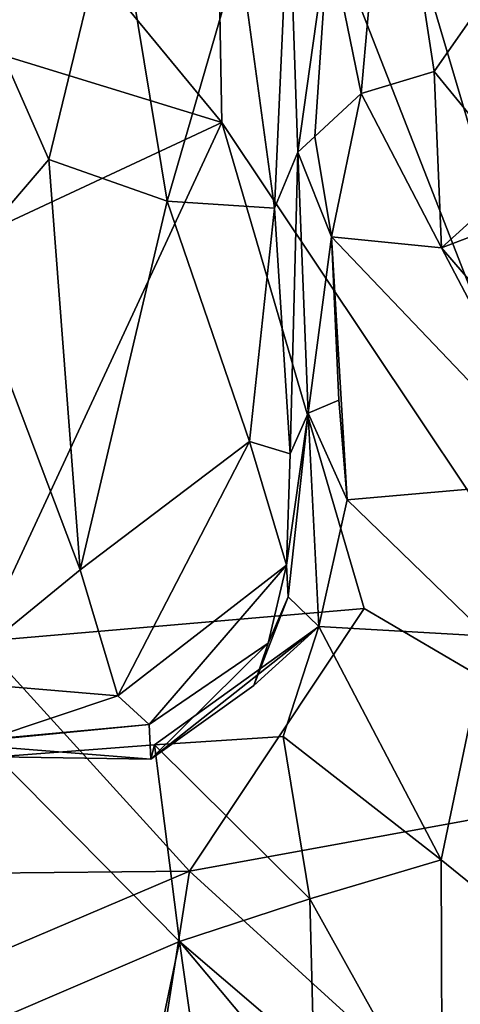
# Model space of a CAD drawing. Extents: x -29.78 to -24.12, y -4.6 to 3.8.
# Drawn here: x -28.78 to -28.42, y -1.03 to -0.23 of the extents above; entities that cross this region are included whole.
import ezdxf

# ---------------------------------------------------------------- set-up
doc = ezdxf.new("R2010")
doc.units = 0
doc.header["$MEASUREMENT"] = 0
doc.layers.add('1', color=7, linetype='CONTINUOUS')

msp = doc.modelspace()

# ---------------------------------------------------------------- linework, layer by layer
at = {"layer": '1'}
for points in [[(-28.626629, 0.091378, -18.034752), (-28.257277, -0.853701, -18.049086), (-29.065306, 1.874508, -18.019814)], [(-25.839603, -0.116089, -18.027571), (-29.065306, 1.874508, -18.019814), (-28.257277, -0.853701, -18.049086)], [(-28.619259, -0.312066, -18.036898), (-28.626629, 0.091378, -18.034752), (-28.868975, -0.009475, -18.030384)], [(-28.619259, -0.312066, -18.036898), (-28.257277, -0.853701, -18.049086), (-28.626629, 0.091378, -18.034752)], [(-28.868975, -0.009475, -18.030384), (-28.9373, -0.214527, -18.029509), (-28.619259, -0.312066, -18.036898)], [(-28.531834, -0.157682, -24.751375), (-28.482218, -0.03074, -24.82342), (-28.505245, -0.288412, -24.689247)], [(-28.505245, -0.288412, -24.689247), (-28.482218, -0.03074, -24.82342), (-28.445522, -0.270521, -24.718159)], [(-28.482218, -0.03074, -24.82342), (-28.364363, -0.153892, -24.86883), (-28.445522, -0.270521, -24.718159)], [(-28.706507, -0.118361, -25.013657), (-28.760693, -0.342266, -24.956989), (-28.840378, -0.161519, -24.980991)], [(-28.706507, -0.118361, -25.013657), (-28.663803, -0.376384, -24.934639), (-28.760693, -0.342266, -24.956989)], [(-28.706507, -0.118361, -25.013657), (-28.604759, -0.172039, -24.943779), (-28.663803, -0.376384, -24.934639)], [(-28.564537, -0.122146, -24.898542), (-28.576181, -0.38227, -24.875326), (-28.604759, -0.172039, -24.943779)], [(-28.564537, -0.122146, -24.898542), (-28.556967, -0.336501, -24.848291), (-28.576181, -0.38227, -24.875326)], [(-28.556967, -0.336501, -24.848291), (-28.564537, -0.122146, -24.898542), (-28.531834, -0.157682, -24.751375)], [(-28.556967, -0.336501, -24.848291), (-28.531834, -0.157682, -24.751375), (-28.543022, -0.323507, -24.700567)], [(-28.531834, -0.157682, -24.751375), (-28.505245, -0.288412, -24.689247), (-28.543022, -0.323507, -24.700567)], [(-28.375212, -0.356315, -24.7019), (-28.445522, -0.270521, -24.718159), (-28.364363, -0.153892, -24.86883)], [(-28.840378, -0.161519, -24.980991), (-28.760693, -0.342266, -24.956989), (-28.83106, -0.424556, -24.92823)], [(-28.604759, -0.172039, -24.943779), (-28.576181, -0.38227, -24.875326), (-28.663803, -0.376384, -24.934639)], [(-29.029892, -0.503752, -18.028488), (-28.619259, -0.312066, -18.036898), (-28.9373, -0.214527, -18.029509)], [(-28.505245, -0.288412, -24.689247), (-28.445522, -0.270521, -24.718159), (-28.439598, -0.414674, -24.697857)], [(-28.445522, -0.270521, -24.718159), (-28.375212, -0.356315, -24.7019), (-28.439598, -0.414674, -24.697857)], [(-28.543022, -0.323507, -24.700567), (-28.505245, -0.288412, -24.689247), (-28.529636, -0.405546, -24.632092)], [(-28.439598, -0.414674, -24.697857), (-28.529636, -0.405546, -24.632092), (-28.505245, -0.288412, -24.689247)], [(-28.816742, -0.736851, -18.035307), (-28.619259, -0.312066, -18.036898), (-29.029892, -0.503752, -18.028488)], [(-28.816742, -0.736851, -18.035307), (-28.502762, -0.709757, -18.042667), (-28.619259, -0.312066, -18.036898)], [(-28.502762, -0.709757, -18.042667), (-28.257277, -0.853701, -18.049086), (-28.619259, -0.312066, -18.036898)], [(-28.529636, -0.405546, -24.632092), (-28.556967, -0.336501, -24.848291), (-28.543022, -0.323507, -24.700567)], [(-28.576181, -0.38227, -24.875326), (-28.556967, -0.336501, -24.848291), (-28.563429, -0.5832, -24.785929)], [(-28.548592, -0.549863, -24.600836), (-28.563429, -0.5832, -24.785929), (-28.556967, -0.336501, -24.848291)], [(-28.548592, -0.549863, -24.600836), (-28.556967, -0.336501, -24.848291), (-28.529636, -0.405546, -24.632092)], [(-28.760693, -0.342266, -24.956989), (-28.735186, -0.678247, -24.902637), (-28.83106, -0.424556, -24.92823)], [(-28.663803, -0.376384, -24.934639), (-28.735186, -0.678247, -24.902637), (-28.760693, -0.342266, -24.956989)], [(-28.347799, -0.37963, -24.65731), (-28.439598, -0.414674, -24.697857), (-28.375212, -0.356315, -24.7019)], [(-28.596592, -0.573022, -24.858461), (-28.735186, -0.678247, -24.902637), (-28.663803, -0.376384, -24.934639)], [(-28.576181, -0.38227, -24.875326), (-28.596592, -0.573022, -24.858461), (-28.663803, -0.376384, -24.934639)], [(-28.563429, -0.5832, -24.785929), (-28.596592, -0.573022, -24.858461), (-28.576181, -0.38227, -24.875326)], [(-28.439598, -0.414674, -24.697857), (-28.347799, -0.37963, -24.65731), (-28.361814, -0.504832, -24.715151)], [(-28.523384, -0.539216, -24.565678), (-28.548592, -0.549863, -24.600836), (-28.529636, -0.405546, -24.632092)], [(-28.529636, -0.405546, -24.632092), (-28.516636, -0.620791, -24.514936), (-28.523384, -0.539216, -24.565678)], [(-28.439598, -0.414674, -24.697857), (-28.339281, -0.60541, -24.695242), (-28.529636, -0.405546, -24.632092)], [(-28.516636, -0.620791, -24.514936), (-28.529636, -0.405546, -24.632092), (-28.339281, -0.60541, -24.695242)], [(-28.361814, -0.504832, -24.715151), (-28.339281, -0.60541, -24.695242), (-28.439598, -0.414674, -24.697857)], [(-28.735186, -0.678247, -24.902637), (-28.846573, -0.769216, -24.860092), (-28.83106, -0.424556, -24.92823)], [(-28.516636, -0.620791, -24.514936), (-28.548592, -0.549863, -24.600836), (-28.523384, -0.539216, -24.565678)], [(-28.563429, -0.5832, -24.785929), (-28.548592, -0.549863, -24.600836), (-28.566391, -0.6742, -24.785643)], [(-28.548592, -0.549863, -24.600836), (-28.565084, -0.700151, -24.58301), (-28.566391, -0.6742, -24.785643)], [(-28.53982, -0.724414, -24.448713), (-28.565084, -0.700151, -24.58301), (-28.548592, -0.549863, -24.600836)], [(-28.516636, -0.620791, -24.514936), (-28.53982, -0.724414, -24.448713), (-28.548592, -0.549863, -24.600836)], [(-28.704351, -0.781357, -24.863997), (-28.735186, -0.678247, -24.902637), (-28.596592, -0.573022, -24.858461)], [(-28.704351, -0.781357, -24.863997), (-28.596592, -0.573022, -24.858461), (-28.566391, -0.6742, -24.785643)], [(-28.596592, -0.573022, -24.858461), (-28.563429, -0.5832, -24.785929), (-28.566391, -0.6742, -24.785643)], [(-28.516636, -0.620791, -24.514936), (-28.339281, -0.60541, -24.695242), (-28.401701, -0.73238, -24.553495)], [(-28.53982, -0.724414, -24.448713), (-28.516636, -0.620791, -24.514936), (-28.401701, -0.73238, -24.553495)], [(-28.566391, -0.6742, -24.785643), (-28.678658, -0.804592, -24.80567), (-28.704351, -0.781357, -24.863997)], [(-28.678658, -0.804592, -24.80567), (-28.566391, -0.6742, -24.785643), (-28.581234, -0.738134, -24.736015)], [(-28.581234, -0.738134, -24.736015), (-28.566391, -0.6742, -24.785643), (-28.565084, -0.700151, -24.58301)], [(-28.846573, -0.769216, -24.860092), (-28.735186, -0.678247, -24.902637), (-28.704351, -0.781357, -24.863997)], [(-28.592932, -0.772782, -24.527401), (-28.565084, -0.700151, -24.58301), (-28.53982, -0.724414, -24.448713)], [(-28.565084, -0.700151, -24.58301), (-28.592932, -0.772782, -24.527401), (-28.581234, -0.738134, -24.736015)], [(-28.816742, -0.736851, -18.035307), (-28.645744, -0.92461, -18.041517), (-28.502762, -0.709757, -18.042667)], [(-28.645744, -0.92461, -18.041517), (-28.257277, -0.853701, -18.049086), (-28.502762, -0.709757, -18.042667)], [(-28.592932, -0.772782, -24.527401), (-28.53982, -0.724414, -24.448713), (-28.677267, -0.833143, -24.55452)], [(-28.53982, -0.724414, -24.448713), (-28.674286, -0.821367, -24.429205), (-28.677267, -0.833143, -24.55452)], [(-28.53982, -0.724414, -24.448713), (-28.569063, -0.814552, -24.356344), (-28.674286, -0.821367, -24.429205)], [(-28.53982, -0.724414, -24.448713), (-28.439905, -0.91547, -24.413429), (-28.569063, -0.814552, -24.356344)], [(-28.439905, -0.91547, -24.413429), (-28.53982, -0.724414, -24.448713), (-28.401701, -0.73238, -24.553495)], [(-28.279621, -1.045328, -24.449389), (-28.439905, -0.91547, -24.413429), (-28.401701, -0.73238, -24.553495)], [(-28.816742, -0.736851, -18.035307), (-29.033545, -0.92838, -18.032179), (-28.645744, -0.92461, -18.041517)], [(-28.678658, -0.804592, -24.80567), (-28.581234, -0.738134, -24.736015), (-28.677267, -0.833143, -24.55452)], [(-28.677267, -0.833143, -24.55452), (-28.581234, -0.738134, -24.736015), (-28.592932, -0.772782, -24.527401)], [(-28.846573, -0.769216, -24.860092), (-28.704351, -0.781357, -24.863997), (-28.811234, -0.81697, -24.830837)], [(-28.704351, -0.781357, -24.863997), (-28.678658, -0.804592, -24.80567), (-28.811234, -0.81697, -24.830837)], [(-28.678658, -0.804592, -24.80567), (-28.838892, -0.82028, -24.658762), (-28.811234, -0.81697, -24.830837)], [(-28.678658, -0.804592, -24.80567), (-28.677267, -0.833143, -24.55452), (-28.838892, -0.82028, -24.658762)], [(-28.838892, -0.82028, -24.658762), (-28.677267, -0.833143, -24.55452), (-28.803267, -0.831176, -24.428583)], [(-28.674286, -0.821367, -24.429205), (-28.803267, -0.831176, -24.428583), (-28.677267, -0.833143, -24.55452)], [(-28.674286, -0.821367, -24.429205), (-28.653778, -0.982326, -24.386776), (-28.803267, -0.831176, -24.428583)], [(-28.674286, -0.821367, -24.429205), (-28.569063, -0.814552, -24.356344), (-28.547199, -0.947315, -24.310055)], [(-28.674286, -0.821367, -24.429205), (-28.547199, -0.947315, -24.310055), (-28.653778, -0.982326, -24.386776)], [(-28.547199, -0.947315, -24.310055), (-28.569063, -0.814552, -24.356344), (-28.439905, -0.91547, -24.413429)], [(-28.793024, -1.041911, -24.370659), (-28.803267, -0.831176, -24.428583), (-28.653778, -0.982326, -24.386776)], [(-28.645744, -0.92461, -18.041517), (-28.418257, -1.131841, -18.046703), (-28.257277, -0.853701, -18.049086)], [(-28.439043, -1.141914, -24.307713), (-28.547199, -0.947315, -24.310055), (-28.439905, -0.91547, -24.413429)], [(-28.279621, -1.045328, -24.449389), (-28.439043, -1.141914, -24.307713), (-28.439905, -0.91547, -24.413429)], [(-29.051889, -1.097596, -18.031734), (-28.645744, -0.92461, -18.041517), (-29.033545, -0.92838, -18.032179)], [(-28.669209, -1.074427, -18.041142), (-28.645744, -0.92461, -18.041517), (-29.051889, -1.097596, -18.031734)], [(-28.645744, -0.92461, -18.041517), (-28.669209, -1.074427, -18.041142), (-28.418257, -1.131841, -18.046703)], [(-28.653778, -0.982326, -24.386776), (-28.547199, -0.947315, -24.310055), (-28.543877, -1.076265, -24.257212)], [(-28.543877, -1.076265, -24.257212), (-28.547199, -0.947315, -24.310055), (-28.439043, -1.141914, -24.307713)], [(-28.793024, -1.041911, -24.370659), (-28.653778, -0.982326, -24.386776), (-28.716618, -1.282244, -24.292219)], [(-28.653778, -0.982326, -24.386776), (-28.616745, -1.244533, -24.27795), (-28.716618, -1.282244, -24.292219)], [(-28.521032, -1.140954, -24.220152), (-28.653778, -0.982326, -24.386776), (-28.543877, -1.076265, -24.257212)], [(-28.521032, -1.140954, -24.220152), (-28.616745, -1.244533, -24.27795), (-28.653778, -0.982326, -24.386776)]]:
    msp.add_3dface(points, dxfattribs=at)

doc.saveas('drawing.dxf')
